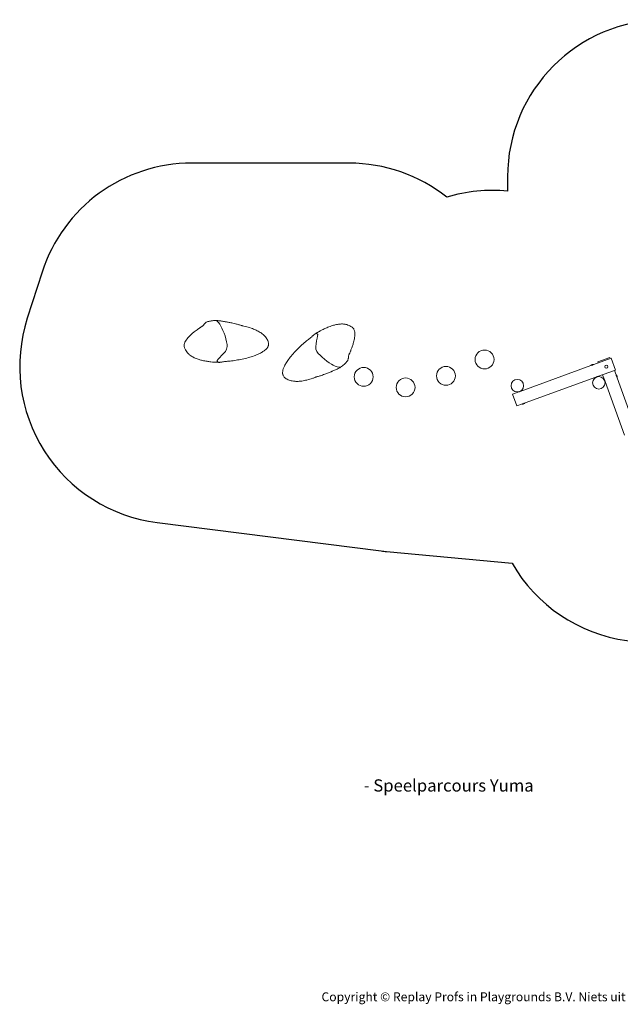
# Model space of a CAD drawing. Units: millimetres. Extents: x -7483 to 414062, y -3372 to 6124.
# Drawn here: x -7419 to -1691, y -3372 to 6016 of the extents above; entities that cross this region are included whole.
import ezdxf

# ---------------------------------------------------------------- set-up
doc = ezdxf.new("R2010")
doc.units = ezdxf.units.MM
doc.layers.add('Benaming', color=7, linetype='Continuous', lineweight=20, true_color=0x00a19a)
doc.layers.add('Logo-Copywrite', color=7, linetype='Continuous')
doc.layers.add('Opvangzone', color=7, linetype='Continuous', true_color=0x00a19a)
doc.layers.add('Toestel 2D', color=7, linetype='Continuous', lineweight=20)
doc.styles.get("Standard").update_dxf_attribs({"font": 'arial.ttf'})
doc.styles.add('VR Benaming txt 140', font='arial.ttf', dxfattribs={"height": 140})

# ---------------------------------------------------------------- blocks, each defined once
blk = doc.blocks.new('onderschrift')
at = {"layer": 'Logo-Copywrite'}
blk.add_ellipse((1314.4, -2464.5), major_axis=(924.9, 0), ratio=0.576701, dxfattribs=at)
at = {"layer": 'Logo-Copywrite', "lineweight": 35}
for points, knots in [([(623.9, -2618.7), (602.2, -2618.7), (591.4, -2612.9), (591.4, -2601.3), (591.4, -2601.3), (591.4, -2271.9), (591.4, -2271.9), (591.4, -2257.5), (598.6, -2250.2), (613.1, -2250.2), (613.1, -2250.2), (719, -2250.2), (719, -2250.2), (766.1, -2250.2), (800.4, -2259.1), (822, -2276.8), (843.5, -2294.6), (854.3, -2319.7), (854.3, -2352.3), (854.3, -2373.3), (848.4, -2391.2), (836.6, -2405.9), (824.8, -2420.5), (809.5, -2431.5), (790.7, -2438.7), (790.7, -2438.7), (790.7, -2440.9), (790.7, -2440.9), (797.6, -2443.4), (804.7, -2449.5), (811.9, -2459.1), (819.1, -2468.7), (825.1, -2479.3), (829.8, -2490.9), (829.8, -2490.9), (872.5, -2597.5), (872.5, -2597.5), (874.3, -2602.3), (875.3, -2605.7), (875.3, -2607.9), (875.3, -2615.1), (864.4, -2618.7), (842.7, -2618.7), (842.7, -2618.7), (820.4, -2618.7), (820.4, -2618.7), (812.4, -2618.7), (805.6, -2617.9), (800, -2616.3), (794.4, -2614.7), (790.7, -2611.7), (788.9, -2607.3), (788.9, -2607.3), (751.1, -2514.2), (751.1, -2514.2), (745.6, -2503.4), (739.6, -2495.2), (732.9, -2489.8), (726.2, -2484.3), (713.9, -2481.6), (696.2, -2481.6), (696.2, -2481.6), (675, -2481.6), (675, -2481.6), (675, -2481.6), (675, -2601.3), (675, -2601.3), (675, -2612.9), (664.1, -2618.7), (642.4, -2618.7), (642.4, -2618.7), (623.9, -2618.7), (623.9, -2618.7)], [0, 0, 0, 0, 1, 1, 1, 2, 2, 2, 3, 3, 3, 4, 4, 4, 5, 5, 5, 6, 6, 6, 7, 7, 7, 8, 8, 8, 9, 9, 9, 10, 10, 10, 11, 11, 11, 12, 12, 12, 13, 13, 13, 14, 14, 14, 15, 15, 15, 16, 16, 16, 17, 17, 17, 18, 18, 18, 19, 19, 19, 20, 20, 20, 21, 21, 21, 22, 22, 22, 23, 23, 23, 24, 24, 24, 24]), ([(1183.3, -2618.7), (1161.6, -2618.7), (1150.7, -2612.9), (1150.7, -2601.3), (1150.7, -2601.3), (1150.7, -2271.9), (1150.7, -2271.9), (1150.7, -2257.5), (1158, -2250.2), (1172.5, -2250.2), (1172.5, -2250.2), (1286.5, -2250.2), (1286.5, -2250.2), (1298.5, -2250.2), (1311.9, -2251.6), (1326.7, -2254.3), (1341.6, -2257), (1355.8, -2262.4), (1369.4, -2270.3), (1383, -2278.3), (1394.1, -2290.2), (1402.8, -2306.2), (1411.5, -2322.1), (1415.8, -2343.1), (1415.8, -2369.2), (1415.8, -2390.2), (1412.6, -2407.8), (1406, -2421.9), (1399.5, -2436), (1391.1, -2447.5), (1380.8, -2456.4), (1370.5, -2465.2), (1359.6, -2471.9), (1348.2, -2476.5), (1336.8, -2481), (1326, -2484.1), (1315.9, -2485.7), (1305.7, -2487.3), (1297.8, -2488.2), (1292, -2488.2), (1292, -2488.2), (1234.4, -2488.2), (1234.4, -2488.2), (1234.4, -2488.2), (1234.4, -2601.3), (1234.4, -2601.3), (1234.4, -2612.9), (1223.5, -2618.7), (1201.8, -2618.7), (1201.8, -2618.7), (1183.3, -2618.7), (1183.3, -2618.7)], [0, 0, 0, 0, 1, 1, 1, 2, 2, 2, 3, 3, 3, 4, 4, 4, 5, 5, 5, 6, 6, 6, 7, 7, 7, 8, 8, 8, 9, 9, 9, 10, 10, 10, 11, 11, 11, 12, 12, 12, 13, 13, 13, 14, 14, 14, 15, 15, 15, 16, 16, 16, 17, 17, 17, 17]), ([(1520.3, -2622), (1507.7, -2622), (1496.3, -2620.3), (1486.4, -2616.8), (1476.4, -2613.4), (1468.1, -2608.1), (1461.4, -2600.8), (1454.7, -2593.6), (1449.6, -2584.4), (1446.2, -2573.4), (1442.7, -2562.3), (1441, -2549.2), (1441, -2534), (1441, -2534), (1441, -2262.1), (1441, -2262.1), (1441, -2250.5), (1451.9, -2244.7), (1473.6, -2244.7), (1473.6, -2244.7), (1488.8, -2244.7), (1488.8, -2244.7), (1510.6, -2244.7), (1521.4, -2250.5), (1521.4, -2262.1), (1521.4, -2262.1), (1521.4, -2535.1), (1521.4, -2535.1), (1521.4, -2543), (1523, -2548.9), (1526, -2552.7), (1529.1, -2556.5), (1534.1, -2558.4), (1541, -2558.4), (1543.5, -2558.4), (1546.2, -2558.1), (1549.1, -2557.3), (1552, -2556.6), (1554.2, -2556.3), (1555.7, -2556.3), (1559.3, -2556.3), (1562.4, -2559.3), (1564.9, -2565.2), (1567.4, -2571.2), (1569.3, -2577.4), (1570.6, -2583.7), (1571.9, -2590), (1572.5, -2593.9), (1572.5, -2595.4), (1572.5, -2603.7), (1569.3, -2609.8), (1563, -2613.6), (1556.6, -2617.4), (1549.4, -2619.7), (1541.3, -2620.6), (1533.1, -2621.5), (1526.1, -2622), (1520.3, -2622)], [0, 0, 0, 0, 1, 1, 1, 2, 2, 2, 3, 3, 3, 4, 4, 4, 5, 5, 5, 6, 6, 6, 7, 7, 7, 8, 8, 8, 9, 9, 9, 10, 10, 10, 11, 11, 11, 12, 12, 12, 13, 13, 13, 14, 14, 14, 15, 15, 15, 16, 16, 16, 17, 17, 17, 18, 18, 18, 19, 19, 19, 19]), ([(675, -2409.4), (675, -2409.4), (726.6, -2409.4), (726.6, -2409.4), (734.2, -2409.4), (741.2, -2407.3), (747.5, -2403.1), (753.9, -2399), (758.9, -2393.4), (762.7, -2386.3), (766.5, -2379.2), (768.4, -2371.4), (768.4, -2362.7), (768.4, -2350), (764.4, -2339.9), (756.2, -2332.5), (748.1, -2325.1), (736.9, -2321.4), (722.8, -2321.4), (722.8, -2321.4), (675, -2321.4), (675, -2321.4), (675, -2321.4), (675, -2409.4), (675, -2409.4)], [0, 0, 0, 0, 1, 1, 1, 2, 2, 2, 3, 3, 3, 4, 4, 4, 5, 5, 5, 6, 6, 6, 7, 7, 7, 8, 8, 8, 8]), ([(1121.4, -2453.6), (1121.4, -2440.4), (1118.3, -2420.7), (1110.5, -2399.5), (1102.7, -2378.3), (1090.3, -2361.3), (1073.3, -2348.5), (1056.3, -2335.6), (1033.5, -2329.2), (1004.8, -2329.2), (979.1, -2329.2), (956.3, -2334.1), (936.4, -2343.9), (916.5, -2353.6), (900.9, -2369.4), (889.7, -2391.1), (878.4, -2412.8), (872.8, -2441.6), (872.8, -2477.5), (872.8, -2521.3), (884.1, -2556.4), (906.8, -2582.6), (929.4, -2608.9), (965.4, -2622), (1014.6, -2622), (1022.2, -2622), (1031.5, -2621.3), (1042.6, -2619.8), (1053.6, -2618.4), (1064.5, -2616), (1075.2, -2612.8), (1085.9, -2609.5), (1094.7, -2605.4), (1101.8, -2600.5), (1108.9, -2595.6), (1112.4, -2589.8), (1112.4, -2582.9), (1112.4, -2579.3), (1110.9, -2574.2), (1107.8, -2567.7), (1104.7, -2561.2), (1101, -2555.2), (1096.6, -2549.7), (1092.3, -2544.3), (1088.1, -2541.6), (1084.2, -2541.6), (1081.6, -2541.6), (1077.4, -2542.9), (1071.4, -2545.7), (1065.4, -2548.4), (1058, -2551.2), (1049.1, -2554.1), (1040.2, -2557), (1030, -2558.4), (1018.4, -2558.4), (1000.7, -2558.4), (986.3, -2554.4), (975.2, -2546.2), (964.2, -2538.1), (957.2, -2523), (955.9, -2501.6), (959.9, -2501.6), (962.3, -2501.6), (967.5, -2501.6), (1057.4, -2501.6), (1121.4, -2478.9), (1121.4, -2453.6)], [0, 0, 0, 0, 1, 1, 1, 2, 2, 2, 3, 3, 3, 4, 4, 4, 5, 5, 5, 6, 6, 6, 7, 7, 7, 8, 8, 8, 9, 9, 9, 10, 10, 10, 11, 11, 11, 12, 12, 12, 13, 13, 13, 14, 14, 14, 15, 15, 15, 16, 16, 16, 17, 17, 17, 18, 18, 18, 19, 19, 19, 20, 20, 20, 21, 21, 21, 22, 22, 22, 22]), ([(1234.4, -2416.4), (1234.4, -2416.4), (1282.7, -2416.4), (1282.7, -2416.4), (1287.8, -2416.4), (1293.1, -2415.8), (1298.8, -2414.5), (1304.4, -2413.3), (1309.5, -2410.9), (1314.2, -2407.5), (1318.9, -2404), (1322.7, -2399.2), (1325.6, -2393.1), (1328.5, -2386.9), (1330, -2379), (1330, -2369.2), (1330, -2356.1), (1327.4, -2346.2), (1322.4, -2339.3), (1317.3, -2332.4), (1311.2, -2327.7), (1303.9, -2325.2), (1296.7, -2322.7), (1289.6, -2321.4), (1282.7, -2321.4), (1282.7, -2321.4), (1234.4, -2321.4), (1234.4, -2321.4), (1234.4, -2321.4), (1234.4, -2416.4), (1234.4, -2416.4)], [0, 0, 0, 0, 1, 1, 1, 2, 2, 2, 3, 3, 3, 4, 4, 4, 5, 5, 5, 6, 6, 6, 7, 7, 7, 8, 8, 8, 9, 9, 9, 10, 10, 10, 10]), ([(1667.5, -2622), (1638.2, -2622), (1617.5, -2614.3), (1605.3, -2598.9), (1593.2, -2583.5), (1587.1, -2564.8), (1587.1, -2542.7), (1587.1, -2531.5), (1588.8, -2520), (1592.3, -2508.2), (1595.7, -2496.4), (1602.7, -2485.5), (1613.2, -2475.3), (1623.7, -2465.2), (1639.4, -2457), (1660.2, -2450.9), (1681, -2444.7), (1708.6, -2441.6), (1743, -2441.6), (1743, -2441.6), (1743, -2423.7), (1743, -2423.7), (1743, -2413.2), (1739.7, -2405.4), (1733, -2400.4), (1726.3, -2395.3), (1715.5, -2392.7), (1700.7, -2392.7), (1687.6, -2392.7), (1676.3, -2394.2), (1666.7, -2397.1), (1657.1, -2400), (1649.3, -2402.9), (1643.4, -2405.8), (1637.4, -2408.7), (1633.3, -2410.1), (1631.1, -2410.1), (1627.5, -2410.1), (1623.4, -2407.3), (1618.9, -2401.7), (1614.4, -2396.1), (1610.6, -2389.8), (1607.5, -2382.7), (1604.4, -2375.6), (1602.9, -2370.3), (1602.9, -2366.7), (1602.9, -2360.5), (1607.3, -2354.5), (1616.2, -2348.7), (1625.1, -2343), (1637.4, -2338.2), (1653.1, -2334.6), (1668.9, -2331), (1686.7, -2329.2), (1706.6, -2329.2), (1735.2, -2329.2), (1758.1, -2333.1), (1775.1, -2340.9), (1792.1, -2348.7), (1804.4, -2359.3), (1812, -2372.9), (1819.6, -2386.5), (1823.4, -2402.2), (1823.4, -2419.9), (1823.4, -2419.9), (1823.4, -2522), (1823.4, -2522), (1823.4, -2540.9), (1824, -2555.3), (1825.1, -2565.2), (1826.1, -2575.2), (1827.2, -2582.6), (1828.3, -2587.5), (1829.4, -2592.4), (1829.9, -2596.8), (1829.9, -2600.8), (1829.9, -2604.1), (1827.5, -2606.8), (1822.6, -2609), (1817.7, -2611.1), (1811.8, -2612.9), (1804.7, -2614.4), (1797.6, -2615.8), (1790.7, -2616.8), (1784, -2617.4), (1777.3, -2617.9), (1772.4, -2618.2), (1769.1, -2618.2), (1763.3, -2618.2), (1759.1, -2616.1), (1756.3, -2611.9), (1753.6, -2607.8), (1751.7, -2602.7), (1750.6, -2596.7), (1749.5, -2590.8), (1748.5, -2585.4), (1747.4, -2580.7), (1746.3, -2582.9), (1742.6, -2587.3), (1736.2, -2594), (1729.9, -2600.7), (1721, -2607.1), (1709.6, -2613), (1698.2, -2619), (1684.2, -2622), (1667.5, -2622)], [0, 0, 0, 0, 1, 1, 1, 2, 2, 2, 3, 3, 3, 4, 4, 4, 5, 5, 5, 6, 6, 6, 7, 7, 7, 8, 8, 8, 9, 9, 9, 10, 10, 10, 11, 11, 11, 12, 12, 12, 13, 13, 13, 14, 14, 14, 15, 15, 15, 16, 16, 16, 17, 17, 17, 18, 18, 18, 19, 19, 19, 20, 20, 20, 21, 21, 21, 22, 22, 22, 23, 23, 23, 24, 24, 24, 25, 25, 25, 26, 26, 26, 27, 27, 27, 28, 28, 28, 29, 29, 29, 30, 30, 30, 31, 31, 31, 32, 32, 32, 33, 33, 33, 34, 34, 34, 35, 35, 35, 35]), ([(1921.2, -2729.6), (1899.4, -2729.6), (1888.6, -2725.7), (1888.6, -2718.1), (1888.6, -2716.7), (1888.8, -2715.2), (1889.1, -2713.5), (1889.5, -2711.9), (1890, -2710.2), (1890.8, -2708.4), (1890.8, -2708.4), (1925.1, -2616.8), (1925.1, -2616.8), (1925.1, -2616.8), (1835.3, -2354.2), (1835.3, -2354.2), (1835, -2352.4), (1834.5, -2350.6), (1834, -2349), (1833.4, -2347.4), (1833.2, -2345.9), (1833.2, -2344.4), (1833.2, -2336.4), (1844.2, -2332.5), (1866.3, -2332.5), (1866.3, -2332.5), (1883.7, -2332.5), (1883.7, -2332.5), (1891.7, -2332.5), (1898.4, -2333.3), (1903.8, -2334.9), (1909.2, -2336.5), (1912.7, -2339.5), (1914.1, -2343.9), (1914.1, -2343.9), (1946.2, -2444.4), (1946.2, -2444.4), (1948, -2450.5), (1950.3, -2460.1), (1953.2, -2473.1), (1956.1, -2486.2), (1958.8, -2498.5), (1961.4, -2510.1), (1961.4, -2510.1), (1963.5, -2510.1), (1963.5, -2510.1), (1966.1, -2498.5), (1968.8, -2486.1), (1971.7, -2472.9), (1974.6, -2459.7), (1976.9, -2450.2), (1978.8, -2444.4), (1978.8, -2444.4), (2010.8, -2343.9), (2010.8, -2343.9), (2012.2, -2339.5), (2015.7, -2336.5), (2021.1, -2334.9), (2026.6, -2333.3), (2033.3, -2332.5), (2041.2, -2332.5), (2041.2, -2332.5), (2054.3, -2332.5), (2054.3, -2332.5), (2076, -2332.5), (2086.9, -2336.4), (2086.9, -2344.4), (2086.9, -2346.9), (2086.3, -2350.2), (2085.2, -2354.2), (2085.2, -2354.2), (1960.8, -2718.1), (1960.8, -2718.1), (1959.4, -2722.5), (1955.9, -2725.5), (1950.5, -2727.1), (1945.1, -2728.7), (1938.4, -2729.6), (1930.4, -2729.6), (1930.4, -2729.6), (1921.2, -2729.6), (1921.2, -2729.6)], [0, 0, 0, 0, 1, 1, 1, 2, 2, 2, 3, 3, 3, 4, 4, 4, 5, 5, 5, 6, 6, 6, 7, 7, 7, 8, 8, 8, 9, 9, 9, 10, 10, 10, 11, 11, 11, 12, 12, 12, 13, 13, 13, 14, 14, 14, 15, 15, 15, 16, 16, 16, 17, 17, 17, 18, 18, 18, 19, 19, 19, 20, 20, 20, 21, 21, 21, 22, 22, 22, 23, 23, 23, 24, 24, 24, 25, 25, 25, 26, 26, 26, 27, 27, 27, 27]), ([(956.1, -2443.4), (947.9, -2432.3), (947.9, -2414.3), (956.1, -2403.2), (964.2, -2392.1), (977.5, -2392.1), (985.7, -2403.2), (993.9, -2414.3), (993.9, -2432.3), (985.7, -2443.4), (977.5, -2454.5), (964.2, -2454.5), (956.1, -2443.4)], [0, 0, 0, 0, 1, 1, 1, 2, 2, 2, 3, 3, 3, 4, 4, 4, 4]), ([(1014.5, -2403.2), (1022.6, -2392.1), (1035.9, -2392.1), (1044.1, -2403.2), (1052.3, -2414.3), (1052.3, -2432.3), (1044.1, -2443.4), (1035.9, -2454.5), (1022.6, -2454.5), (1014.5, -2443.4), (1006.3, -2432.3), (1006.3, -2414.3), (1014.5, -2403.2)], [0, 0, 0, 0, 1, 1, 1, 2, 2, 2, 3, 3, 3, 4, 4, 4, 4]), ([(1694.1, -2558.4), (1704.6, -2558.4), (1714.3, -2555.2), (1723.2, -2548.7), (1732.1, -2542.1), (1738.7, -2534), (1743, -2524.2), (1743, -2524.2), (1743, -2494.3), (1743, -2494.3), (1730, -2494.3), (1718.8, -2495.2), (1709.4, -2497), (1699.9, -2498.9), (1692.1, -2501.4), (1685.7, -2504.7), (1679.4, -2507.9), (1674.7, -2512.1), (1671.6, -2517.1), (1668.5, -2522.2), (1667, -2528), (1667, -2534.5), (1667, -2541.4), (1669.2, -2547.1), (1673.8, -2551.6), (1678.3, -2556.2), (1685.1, -2558.4), (1694.1, -2558.4)], [0, 0, 0, 0, 1, 1, 1, 2, 2, 2, 3, 3, 3, 4, 4, 4, 5, 5, 5, 6, 6, 6, 7, 7, 7, 8, 8, 8, 9, 9, 9, 9])]:
    blk.add_open_spline(points, degree=3, knots=knots, dxfattribs=at)
at = {"layer": 'Logo-Copywrite', "insert": (-4540.5, -3258), "char_height": 85, "attachment_point": 1}
blk.add_mtext_dynamic_manual_height_columns('{\\fAsap|b0|i0|c0|p2;Copyright © Replay Profs in Playgrounds B.V. Niets uit deze tekening mag worden gekopieerd of openbaar gemaakt, zonder toestemming van Replay Profs in Playgrounds B.V.}', width=10615.551, gutter_width=10, heights=[0], dxfattribs=at)
blk = doc.blocks.new('WP-P131-1')
at = {"layer": 'Opvangzone'}
for p, q in [((-4277.3, 4648.9), (-5777.3, 4648.9)), ((-2766.4, 4516.5), (-2766.4, 4381.7)), ((-7205.1, 3608.5), (-7346.5, 3169.3)), ((-6107.7, 1221.7), (-3972.1, 950.4)), ((-3921.1, 944.8), (-2723, 834.1))]:
    blk.add_line(p, q, dxfattribs=at)
for centre, start, end in [((-1266.4, 4516.5), 90.15334, 180), ((-5777.3, 3148.9), 90, 162.1585), ((-4277.3, 3148.9), 51.58262, 90), ((-2910.3, 2888.6), 84.49574, 106.85442), ((-5918.6, 2709.7), 162.1585, 262.76087), ((-3783.1, 2438.4), 262.76087, 264.72237), ((-1422.5, 1581.7), 209.8941, 314.28729)]:
    blk.add_arc(centre, 1500, start, end, dxfattribs=at)
at = {"layer": 'Toestel 2D'}
for p, q in [((-1971.9, 2718.9), (-1943.1, 2729.4)), ((-1943.7, 2728.1), (-1970.6, 2718.3)), ((-1950.6, 2725.5), (-1950.7, 2725.6)), ((-1778.6, 2788.2), (-1943.7, 2728.1)), ((-1791.5, 2794.2), (-1904.2, 2753.2)), ((-1904.2, 2753.2), (-1900.8, 2743.8)), ((-1791.5, 2794.2), (-1788, 2784.8)), ((-1737.6, 2675.5), (-1778.6, 2788.2)), ((-1970.6, 2718.3), (-2646, 2472.5)), ((-1963.7, 2720.9), (-1963.7, 2720.9)), ((-1737.6, 2675.5), (-1909.6, 2612.9)), ((-1859.8, 2631), (-1841.6, 2581.2)), ((-1747, 2672), (-1731.4, 2629.1)), ((-1721.6, 2602.2), (-1731.4, 2629.1)), ((-1730.8, 2630.4), (-1720.3, 2601.6)), ((-1922.7, 2608.1), (-2598.1, 2362.3)), ((-1921.7, 2608.1), (-1921.8, 2608.5)), ((-1910.4, 2612.2), (-1910.5, 2612.6)), ((-1841.6, 2580.2), (-1841.2, 2580.3)), ((-1837.5, 2568.9), (-1837.1, 2569)), ((-1836.8, 2568), (-1649.9, 2054.5)), ((-1723.8, 2608.1), (-1723.7, 2608.1)), ((-1721.6, 2602.2), (-1566.9, 2177.2)), ((-2659.1, 2467.7), (-2718.3, 2446.2)), ((-2718.3, 2446.2), (-2677.3, 2333.4)), ((-2658.3, 2468.4), (-2658.2, 2468)), ((-2647, 2472.5), (-2646.9, 2472.1)), ((-2625, 2352.5), (-2677.3, 2333.4)), ((-2596.8, 2361.7), (-2625.6, 2351.2)), ((-2625, 2352.5), (-2598.1, 2362.3)), ((-2617.2, 2355.4), (-2617.2, 2355.3)), ((-2605.9, 2359.7), (-2605.8, 2359.5))]:
    blk.add_line(p, q, dxfattribs=at)
for centre, radius in [((-2985.3, 2776.5), 90), ((-1823.9, 2707.9), 15.3), ((-4138.2, 2610.7), 90), ((-3353.5, 2620.1), 90), ((-3738.2, 2510.5), 90), ((-2673.1, 2526.5), 60), ((-1895.6, 2554.1), 60)]:
    blk.add_circle(centre, radius, dxfattribs=at)
for centre, radius, start, end in [((-1946, 2695.4), 35, 111.55131, 137.70565), ((-1947.8, 2694.7), 35, 82.29435, 108.44869), ((-1944.1, 2729.1), 1, 290, 20), ((-1971, 2719.3), 1, 200, 290), ((-1730.4, 2629.5), 1, 110, 200), ((-1754.3, 2604.5), 35, 21.55131, 47.70565), ((-1755, 2606.3), 35, 352.29435, 18.44869), ((-1720.6, 2602.5), 1, 200, 290), ((-2620.9, 2385.9), 35, 262.29435, 288.44869), ((-2624.6, 2351.5), 1, 110, 200), ((-2622.7, 2385.2), 35, 291.55131, 317.70565), ((-2597.7, 2361.3), 1, 20, 110)]:
    blk.add_arc(centre, radius, start, end, dxfattribs=at)
for points, knots in [([(-5516.9, 2748.9), (-5519.1, 2749), (-5521.4, 2749.1), (-5537, 2749.7), (-5550.7, 2750.3), (-5574.3, 2752), (-5584.4, 2752.8), (-5607.6, 2755.2), (-5620.7, 2757), (-5638.9, 2760), (-5645.7, 2761.3), (-5660.2, 2764.1), (-5668.2, 2765.8), (-5681, 2768.8), (-5685.8, 2770), (-5702.8, 2774.4), (-5714.8, 2778), (-5739, 2786.7), (-5751.2, 2791.9), (-5774.2, 2803.8), (-5785, 2810.6), (-5803.1, 2824.6), (-5810.8, 2831.8), (-5822.9, 2845.7), (-5827.7, 2852), (-5835.3, 2864.2), (-5838.2, 2869.7), (-5842.9, 2879.8), (-5844.7, 2884.1), (-5847.2, 2891), (-5848.1, 2893.5), (-5849.9, 2899.1), (-5850.8, 2902.5), (-5851.5, 2909), (-5851.5, 2912.3), (-5850.6, 2920.7), (-5849.2, 2925.7), (-5845, 2937.8), (-5841.6, 2944.5), (-5828.6, 2966.4), (-5817.4, 2980), (-5795.1, 3003.7), (-5784.3, 3014), (-5764.4, 3031.2), (-5755.7, 3038.3), (-5740.2, 3050.1), (-5733.7, 3054.9), (-5722.7, 3062.7), (-5718.4, 3065.7), (-5711.1, 3070.7), (-5708.1, 3072.7), (-5702.3, 3076.6), (-5699.5, 3078.5), (-5694.9, 3081.5), (-5693, 3082.8), (-5688, 3086.2), (-5685.1, 3088.2), (-5679.6, 3092), (-5676.9, 3093.8), (-5671.4, 3097.9), (-5668.9, 3100.3), (-5665.3, 3104.3), (-5664.3, 3105.5), (-5662.6, 3107.8), (-5661.9, 3108.7), (-5660.4, 3110.9), (-5659.4, 3112.3), (-5657, 3115.6), (-5655.6, 3117.4), (-5652.8, 3120.8), (-5651.3, 3122.4), (-5646.7, 3126.8), (-5643.4, 3129.2), (-5634.6, 3134.2), (-5628.9, 3136.4), (-5612.9, 3141.2), (-5602.1, 3143.1), (-5576.5, 3146.6), (-5561.6, 3148.1), (-5546.7, 3148.9)], [0, 0, 0, 0, 0.684453, 0.684453, 4.755258, 4.755258, 7.800615, 7.800615, 11.900805, 11.900805, 14.354517, 14.354517, 16.880905, 16.880905, 18.355114, 18.355114, 22.141091, 22.141091, 26.689422, 26.689422, 31.698339, 31.698339, 36.205458, 36.205458, 39.57626, 39.57626, 42.000953, 42.000953, 43.590475, 43.590475, 44.406561, 44.406561, 45.415112, 45.415112, 46.396389, 46.396389, 48.116041, 48.116041, 50.879394, 50.879394, 57.692013, 57.692013, 63.385487, 63.385487, 67.434056, 67.434056, 70.195782, 70.195782, 71.835051, 71.835051, 72.926676, 72.926676, 73.926093, 73.926093, 74.65017, 74.65017, 76.02772, 76.02772, 77.624961, 77.624961, 79.862062, 79.862062, 80.786644, 80.786644, 81.281968, 81.281968, 81.890382, 81.890382, 82.559527, 82.559527, 83.218245, 83.218245, 84.445877, 84.445877, 86.288181, 86.288181, 89.598855, 89.598855, 94.075485, 94.075485, 94.075485, 94.075485]), ([(-5546.7, 3148.9), (-5529.7, 3140.7), (-5513.8, 3122.4), (-5476.9, 3051.5), (-5437.5, 2952.5), (-5439.6, 2898.9)], [0, 0, 0, 0, 0.2148179, 0.2148179, 0.5349558, 0.5349558, 0.5349558, 0.5349558]), ([(-5546.7, 3148.9), (-5534.6, 3148), (-5522.6, 3146.7), (-5498.8, 3143.8), (-5487, 3142.1), (-5469.6, 3139.1), (-5464, 3138.1), (-5456.4, 3136.6), (-5454.3, 3136.2), (-5452.3, 3135.8)], [0, 0, 0, 0, 3.652919, 3.652919, 7.222514, 7.222514, 8.936957, 8.936957, 9.563763, 9.563763, 9.563763, 9.563763]), ([(-5299.5, 3099.1), (-5298.2, 3098.8), (-5296.9, 3098.5), (-5286.1, 3096), (-5276.5, 3093.9), (-5248.5, 3087.2), (-5230.1, 3081.9), (-5195.9, 3070.1), (-5180.1, 3063.7), (-5150.6, 3049.7), (-5136.9, 3042.1), (-5119.4, 3030.7), (-5115, 3027.6), (-5109.3, 3023.4), (-5107.9, 3022.3), (-5094.8, 3012.3), (-5083.9, 3002.2), (-5065.7, 2980.9), (-5058.1, 2969.5), (-5048.4, 2947.4), (-5045.6, 2936.8), (-5045, 2922.3), (-5045.2, 2918), (-5046.4, 2910.9), (-5047.1, 2908), (-5048.5, 2903.9), (-5049, 2902.6), (-5050.3, 2899.6), (-5051.2, 2897.9), (-5053.2, 2894.3), (-5054.3, 2892.5), (-5057.8, 2887.3), (-5060.2, 2884.2), (-5067.8, 2875.4), (-5073.7, 2869.8), (-5087.8, 2858.3), (-5096.2, 2852.5), (-5115.7, 2840.6), (-5127.1, 2834.6), (-5153.4, 2822.3), (-5168.5, 2816.2), (-5201.5, 2804.4), (-5219.5, 2798.9), (-5256.8, 2788.6), (-5276.2, 2784), (-5315.3, 2775.9), (-5335.1, 2772.3), (-5373.8, 2766.2), (-5393, 2763.7), (-5419.9, 2760.6), (-5428.1, 2759.7), (-5441.9, 2758.4), (-5447.9, 2757.7), (-5461, 2756.2), (-5468.5, 2755.2), (-5479.1, 2753.7), (-5482.4, 2753.2), (-5488.5, 2752.3), (-5491.5, 2751.8), (-5496.2, 2751.2), (-5497.9, 2750.9), (-5501.1, 2750.5), (-5502.6, 2750.3), (-5505.9, 2749.9), (-5507.7, 2749.7), (-5511.2, 2749.4), (-5512.9, 2749.2), (-5515.3, 2749), (-5516.1, 2749), (-5516.9, 2748.9)], [36.558635, 36.558635, 36.558635, 36.558635, 36.96208, 36.96208, 39.927904, 39.927904, 45.658401, 45.658401, 50.771493, 50.771493, 55.456385, 55.456385, 57.066783, 57.066783, 57.603373, 57.603373, 62.053008, 62.053008, 66.178574, 66.178574, 69.561759, 69.561759, 70.920195, 70.920195, 71.813074, 71.813074, 72.224233, 72.224233, 72.833708, 72.833708, 73.598921, 73.598921, 75.152707, 75.152707, 78.079791, 78.079791, 81.460018, 81.460018, 85.594787, 85.594787, 90.707947, 90.707947, 96.447782, 96.447782, 102.436288, 102.436288, 108.430821, 108.430821, 114.276883, 114.276883, 116.87596, 116.87596, 118.842764, 118.842764, 121.081357, 121.081357, 122.068952, 122.068952, 122.990794, 122.990794, 123.512982, 123.512982, 123.958602, 123.958602, 124.556793, 124.556793, 125.211071, 125.211071, 125.565879, 125.565879, 125.565879, 125.565879]), ([(-5454.8, 3136.2), (-5454.8, 3136.2), (-5454.8, 3136.2), (-5454.8, 3136.2), (-5454.7, 3136.2), (-5454.5, 3136.2), (-5454.3, 3136.2), (-5453.8, 3136.1), (-5453.6, 3136), (-5451, 3135.5), (-5448.1, 3135), (-5440.3, 3133.6), (-5435.2, 3132.6), (-5418.9, 3129.4), (-5407.6, 3127.1), (-5381, 3121.3), (-5365.7, 3117.7), (-5340.9, 3111.2), (-5331.3, 3108.6), (-5316.7, 3104.3), (-5311.6, 3102.8), (-5304.1, 3100.5), (-5301.5, 3099.7), (-5297.6, 3098.5), (-5296.2, 3098.1), (-5294, 3097.4), (-5293.2, 3097.2), (-5291.9, 3096.8), (-5291.4, 3096.7), (-5290.6, 3096.4), (-5290.2, 3096.3), (-5289.9, 3096.2), (-5289.8, 3096.2), (-5289.8, 3096.2)], [11.240049, 11.240049, 11.240049, 11.240049, 11.273227, 11.273227, 11.328918, 11.328918, 11.440701, 11.440701, 11.549352, 11.549352, 12.456814, 12.456814, 14.067521, 14.067521, 17.60373, 17.60373, 22.374447, 22.374447, 25.351281, 25.351281, 26.936979, 26.936979, 27.751218, 27.751218, 28.218184, 28.218184, 28.513075, 28.513075, 28.736296, 28.736296, 28.961428, 28.961428, 29.115947, 29.115947, 29.115947, 29.115947]), ([(-4601.8, 3020.8), (-4599.9, 3022), (-4597.9, 3023.1), (-4584.5, 3031.2), (-4572.6, 3038.1), (-4552, 3049.6), (-4543, 3054.4), (-4522.3, 3065), (-4510.3, 3070.6), (-4493.4, 3078), (-4487.1, 3080.7), (-4473.4, 3086.2), (-4465.8, 3089.2), (-4453.4, 3093.7), (-4448.7, 3095.3), (-4432.1, 3100.8), (-4420, 3104.3), (-4395, 3110.3), (-4381.9, 3112.5), (-4356.1, 3115.1), (-4343.4, 3115.3), (-4320.5, 3113.4), (-4310.2, 3111.6), (-4292.5, 3106.6), (-4285, 3103.8), (-4272, 3097.7), (-4266.5, 3094.8), (-4257.1, 3088.9), (-4253.3, 3086.2), (-4247.4, 3081.8), (-4245.3, 3080.2), (-4240.7, 3076.5), (-4238.1, 3074.2), (-4234, 3069), (-4232.2, 3066.3), (-4228.4, 3058.7), (-4226.8, 3053.8), (-4223.8, 3041.4), (-4223, 3033.9), (-4221.9, 3008.5), (-4223.9, 2991), (-4229.6, 2959), (-4233.1, 2944.4), (-4240.4, 2919.1), (-4243.8, 2908.5), (-4250.4, 2890.1), (-4253.2, 2882.5), (-4258.2, 2870), (-4260.1, 2865.2), (-4263.5, 2857), (-4265, 2853.6), (-4267.7, 2847.2), (-4269, 2844.1), (-4271.2, 2839), (-4272.1, 2837), (-4274.4, 2831.4), (-4275.8, 2828.1), (-4278.3, 2821.9), (-4279.6, 2819), (-4282, 2812.5), (-4282.8, 2809.1), (-4283.6, 2803.9), (-4283.8, 2802.3), (-4284, 2799.4), (-4284, 2798.3), (-4284.2, 2795.6), (-4284.2, 2793.9), (-4284.4, 2789.9), (-4284.6, 2787.6), (-4285.1, 2783.2), (-4285.5, 2781), (-4286.9, 2774.9), (-4288.4, 2771), (-4293, 2762), (-4296.6, 2757.1), (-4307.4, 2744.3), (-4315.5, 2736.8), (-4335, 2719.9), (-4346.7, 2710.6), (-4358.7, 2701.7)], [0, 0, 0, 0, 0.684453, 0.684453, 4.755258, 4.755258, 7.800615, 7.800615, 11.900805, 11.900805, 14.354517, 14.354517, 16.880905, 16.880905, 18.355114, 18.355114, 22.141091, 22.141091, 26.689422, 26.689422, 31.698339, 31.698339, 36.205458, 36.205458, 39.57626, 39.57626, 42.000953, 42.000953, 43.590475, 43.590475, 44.406561, 44.406561, 45.415112, 45.415112, 46.396389, 46.396389, 48.116041, 48.116041, 50.879394, 50.879394, 57.692013, 57.692013, 63.385487, 63.385487, 67.434056, 67.434056, 70.195782, 70.195782, 71.835051, 71.835051, 72.926676, 72.926676, 73.926093, 73.926093, 74.65017, 74.65017, 76.02772, 76.02772, 77.624961, 77.624961, 79.862062, 79.862062, 80.786644, 80.786644, 81.281968, 81.281968, 81.890382, 81.890382, 82.559527, 82.559527, 83.218245, 83.218245, 84.445877, 84.445877, 86.288181, 86.288181, 89.598855, 89.598855, 94.075485, 94.075485, 94.075485, 94.075485]), ([(-4593.1, 2608.8), (-4594.4, 2608.3), (-4595.6, 2607.9), (-4606, 2604.1), (-4615.2, 2600.6), (-4642.3, 2590.9), (-4660.6, 2585.3), (-4695.7, 2576.6), (-4712.5, 2573.3), (-4744.9, 2569), (-4760.5, 2567.8), (-4781.4, 2567.9), (-4786.7, 2568.1), (-4793.8, 2568.5), (-4795.6, 2568.6), (-4812, 2570), (-4826.6, 2572.4), (-4853.6, 2580.4), (-4866.2, 2585.8), (-4886.3, 2599), (-4894.4, 2606.3), (-4902.9, 2618.2), (-4905, 2621.9), (-4907.9, 2628.5), (-4908.9, 2631.4), (-4909.9, 2635.6), (-4910.2, 2636.9), (-4910.8, 2640.2), (-4911, 2642.1), (-4911.3, 2646.1), (-4911.3, 2648.2), (-4911.2, 2654.5), (-4910.9, 2658.4), (-4909.3, 2669.9), (-4907.4, 2677.8), (-4901.9, 2695.2), (-4898, 2704.6), (-4888.1, 2725.2), (-4881.8, 2736.4), (-4866.5, 2761.1), (-4857.1, 2774.5), (-4835.9, 2802.3), (-4823.9, 2816.8), (-4798.2, 2845.7), (-4784.4, 2860.2), (-4756.1, 2888.3), (-4741.4, 2902.1), (-4712.3, 2928.3), (-4697.6, 2940.9), (-4676.7, 2958.1), (-4670.3, 2963.3), (-4659.5, 2972), (-4654.8, 2975.8), (-4644.6, 2984.3), (-4638.9, 2989.1), (-4630.8, 2996.2), (-4628.4, 2998.4), (-4623.7, 3002.5), (-4621.5, 3004.5), (-4617.9, 3007.7), (-4616.6, 3008.8), (-4614.1, 3010.9), (-4613, 3011.9), (-4610.4, 3014), (-4609, 3015.2), (-4606.3, 3017.3), (-4605, 3018.4), (-4603.1, 3019.8), (-4602.4, 3020.3), (-4601.8, 3020.8)], [36.558635, 36.558635, 36.558635, 36.558635, 36.96208, 36.96208, 39.927904, 39.927904, 45.658401, 45.658401, 50.771493, 50.771493, 55.456385, 55.456385, 57.066783, 57.066783, 57.603373, 57.603373, 62.053008, 62.053008, 66.178574, 66.178574, 69.561759, 69.561759, 70.920195, 70.920195, 71.813074, 71.813074, 72.224233, 72.224233, 72.833708, 72.833708, 73.598921, 73.598921, 75.152707, 75.152707, 78.079791, 78.079791, 81.460018, 81.460018, 85.594787, 85.594787, 90.707947, 90.707947, 96.447782, 96.447782, 102.436288, 102.436288, 108.430821, 108.430821, 114.276883, 114.276883, 116.87596, 116.87596, 118.842764, 118.842764, 121.081357, 121.081357, 122.068952, 122.068952, 122.990794, 122.990794, 123.512982, 123.512982, 123.958602, 123.958602, 124.556793, 124.556793, 125.211071, 125.211071, 125.565879, 125.565879, 125.565879, 125.565879]), ([(-4584.8, 2852.9), (-4616.5, 2906.2), (-4560.4, 3012.1), (-4586.7, 3024.8), (-4593.5, 3024.3), (-4601.8, 3020.8)], [0.5349558, 0.5349558, 0.5349558, 0.5349558, 0.905088, 0.905088, 1, 1, 1, 1]), ([(-5439.6, 2898.9), (-5442, 2837), (-5546.9, 2778.8), (-5531.7, 2753.8), (-5525.7, 2750.5), (-5516.9, 2748.9)], [0.5349558, 0.5349558, 0.5349558, 0.5349558, 0.905088, 0.905088, 1, 1, 1, 1]), ([(-4358.7, 2701.7), (-4377.4, 2699.4), (-4400.7, 2706.1), (-4470.4, 2745.4), (-4557.4, 2806.9), (-4584.8, 2852.9)], [0, 0, 0, 0, 0.2148179, 0.2148179, 0.5349558, 0.5349558, 0.5349558, 0.5349558]), ([(-1952.7, 2724.6), (-1953.3, 2724.4), (-1953.9, 2724.1), (-1955.3, 2723.5), (-1956.2, 2723.2), (-1957, 2722.9), (-1957.8, 2722.6), (-1958.6, 2722.3), (-1959.4, 2722.1)], [3.7359007, 3.7359007, 3.7359007, 3.7359007, 3.9590819, 3.9590819, 4.2230216, 4.2230216, 4.2230216, 4.4622972, 4.4622972, 4.4622972, 4.4622972]), ([(-4442.6, 2662.3), (-4442.6, 2662.3), (-4442.6, 2662.3), (-4442.7, 2662.3), (-4442.7, 2662.2), (-4442.9, 2662.2), (-4443.1, 2662.1), (-4443.6, 2661.9), (-4443.8, 2661.8), (-4446.2, 2660.8), (-4449, 2659.7), (-4456.2, 2656.6), (-4461, 2654.7), (-4476.4, 2648.4), (-4487.2, 2644.2), (-4512.7, 2634.5), (-4527.5, 2629.2), (-4551.8, 2621.1), (-4561.3, 2618.2), (-4575.8, 2613.8), (-4580.9, 2612.3), (-4588.5, 2610.1), (-4591.1, 2609.3), (-4595, 2608.2), (-4596.5, 2607.8), (-4598.6, 2607.2), (-4599.4, 2606.9), (-4600.7, 2606.5), (-4601.2, 2606.4), (-4602.1, 2606.1), (-4602.4, 2606), (-4602.7, 2605.9), (-4602.8, 2605.9), (-4602.8, 2605.9)], [11.240049, 11.240049, 11.240049, 11.240049, 11.273227, 11.273227, 11.328918, 11.328918, 11.440701, 11.440701, 11.549352, 11.549352, 12.456814, 12.456814, 14.067521, 14.067521, 17.60373, 17.60373, 22.374447, 22.374447, 25.351281, 25.351281, 26.936979, 26.936979, 27.751218, 27.751218, 28.218184, 28.218184, 28.513075, 28.513075, 28.736296, 28.736296, 28.961428, 28.961428, 29.115947, 29.115947, 29.115947, 29.115947]), ([(-4358.7, 2701.7), (-4369.3, 2696), (-4380.1, 2690.4), (-4401.7, 2679.9), (-4412.5, 2674.9), (-4428.7, 2668), (-4434, 2665.8), (-4441.1, 2662.8), (-4443.1, 2662.1), (-4445, 2661.3)], [0, 0, 0, 0, 3.652919, 3.652919, 7.222514, 7.222514, 8.936957, 8.936957, 9.563763, 9.563763, 9.563763, 9.563763]), ([(-1962, 2721.3), (-1962.5, 2721.1), (-1962.9, 2721), (-1963.6, 2720.9), (-1963.8, 2720.8), (-1963.8, 2720.8)], [4.7916594, 4.7916594, 4.7916594, 4.7916594, 5.014839, 5.014839, 5.278777, 5.278777, 5.278777, 5.278777]), ([(-1922.7, 2608.1), (-1922.7, 2608.1), (-1922.6, 2608.2), (-1921.9, 2608.5), (-1921.4, 2608.7), (-1920.3, 2609.2), (-1919.6, 2609.6), (-1918, 2610.2), (-1917.1, 2610.6), (-1916.3, 2610.9)], [3.167266, 3.167266, 3.167266, 3.167266, 3.431204, 3.431204, 3.695142, 3.695142, 3.959082, 3.959082, 4.223022, 4.223022, 4.223022, 4.223022]), ([(-1916.3, 2610.9), (-1915.5, 2611.2), (-1914.6, 2611.5), (-1912.9, 2612), (-1912.2, 2612.2), (-1911, 2612.5), (-1910.4, 2612.7), (-1909.7, 2612.8), (-1909.6, 2612.9), (-1909.6, 2612.9)], [0, 0, 0, 0, 0.26394, 0.26394, 0.527879, 0.527879, 0.791817, 0.791817, 1.055755, 1.055755, 1.055755, 1.055755]), ([(-1841.6, 2581.2), (-1841.6, 2581.2), (-1841.6, 2581), (-1841.2, 2580.4), (-1841, 2579.9), (-1840.5, 2578.8), (-1840.2, 2578.1), (-1839.5, 2576.5), (-1839.2, 2575.6), (-1838.9, 2574.8), (-1838.6, 2573.9), (-1838.3, 2573), (-1837.7, 2571.4), (-1837.5, 2570.6), (-1837.2, 2569.4), (-1837.1, 2568.9), (-1836.9, 2568.2), (-1836.8, 2568), (-1836.8, 2568)], [3.167266, 3.167266, 3.167266, 3.167266, 3.431204, 3.431204, 3.695142, 3.695142, 3.959082, 3.959082, 4.223022, 4.223022, 4.223022, 4.486961, 4.486961, 4.750901, 4.750901, 5.014839, 5.014839, 5.278777, 5.278777, 5.278777, 5.278777]), ([(-1727.9, 2618.7), (-1728.1, 2619.2), (-1728.2, 2619.8), (-1728.5, 2620.8), (-1728.7, 2621.4), (-1728.8, 2622.1), (-1728.9, 2622.2), (-1728.9, 2622.2)], [0.3287855, 0.3287855, 0.3287855, 0.3287855, 0.5278794, 0.5278794, 0.7918174, 0.7918174, 1.0557554, 1.0557554, 1.0557554, 1.0557554]), ([(-1724.5, 2609.8), (-1724.6, 2610.1), (-1724.8, 2610.5), (-1725.2, 2611.5), (-1725.6, 2612.2), (-1726.2, 2613.8), (-1726.6, 2614.7), (-1726.9, 2615.5)], [3.4960495, 3.4960495, 3.4960495, 3.4960495, 3.6951422, 3.6951422, 3.9590819, 3.9590819, 4.2230216, 4.2230216, 4.2230216, 4.2230216]), ([(-2646, 2472.5), (-2646, 2472.5), (-2646.1, 2472.5), (-2646.8, 2472.1), (-2647.3, 2471.9), (-2648.4, 2471.4), (-2649.1, 2471.1), (-2650.7, 2470.4), (-2651.6, 2470.1), (-2652.4, 2469.8), (-2653.2, 2469.5), (-2654.1, 2469.2), (-2655.8, 2468.6), (-2656.5, 2468.4), (-2657.7, 2468.1), (-2658.3, 2468), (-2659, 2467.8), (-2659.1, 2467.7), (-2659.1, 2467.7)], [3.167266, 3.167266, 3.167266, 3.167266, 3.431204, 3.431204, 3.695142, 3.695142, 3.959082, 3.959082, 4.223022, 4.223022, 4.223022, 4.486961, 4.486961, 4.750901, 4.750901, 5.014839, 5.014839, 5.278777, 5.278777, 5.278777, 5.278777]), ([(-2618.1, 2355), (-2618.1, 2355), (-2617.9, 2355.1), (-2617.5, 2355.3), (-2617.3, 2355.4), (-2617.2, 2355.4)], [3.1672662, 3.1672662, 3.1672662, 3.1672662, 3.4312042, 3.4312042, 3.5357082, 3.5357082, 3.5357082, 3.5357082]), ([(-2615, 2356.5), (-2614.7, 2356.6), (-2614.4, 2356.7), (-2613.4, 2357.1), (-2612.5, 2357.5), (-2611.7, 2357.8)], [3.8675183, 3.8675183, 3.8675183, 3.8675183, 3.9590819, 3.9590819, 4.2230216, 4.2230216, 4.2230216, 4.2230216]), ([(-2611.7, 2357.8), (-2610.8, 2358.1), (-2609.9, 2358.4), (-2608.8, 2358.7), (-2608.5, 2358.8), (-2608.2, 2358.9)], [0, 0, 0, 0, 0.2639397, 0.2639397, 0.3684446, 0.3684446, 0.3684446, 0.3684446]), ([(-2605.9, 2359.5), (-2605.7, 2359.6), (-2605.6, 2359.6), (-2605.1, 2359.7), (-2604.9, 2359.8), (-2604.9, 2359.8)], [0.7037262, 0.7037262, 0.7037262, 0.7037262, 0.7918174, 0.7918174, 1.0557554, 1.0557554, 1.0557554, 1.0557554])]:
    blk.add_open_spline(points, degree=3, knots=knots, dxfattribs=at)
for points in [[(-1950.6, 2725.6), (-1950.6, 2725.6), (-1950.6, 2725.6), (-1950.7, 2725.6)], [(-1726.9, 2615.5), (-1726.9, 2615.5), (-1726.9, 2615.5), (-1726.9, 2615.5)]]:
    blk.add_open_spline(points, degree=3, dxfattribs=at)

msp = doc.modelspace()

# ---------------------------------------------------------------- block references
for name in ['WP-P131-1', 'onderschrift']:
    msp.add_blockref(name, (0, 0))

# ---------------------------------------------------------------- texts
at = {"layer": 'Benaming', "insert": (-4137.5, -1032.5), "char_height": 140, "attachment_point": 1, "style": 'VR Benaming txt 140'}
msp.add_mtext_dynamic_manual_height_columns('\\pi2981.46308;{\\fOpen Sans|b0|i0|c0|p34;\\H0.83333x;WP-P131-1 - Speelparcours Yuma}', width=8472.759, gutter_width=12.5, heights=[0], dxfattribs=at)

doc.saveas('drawing.dxf')
